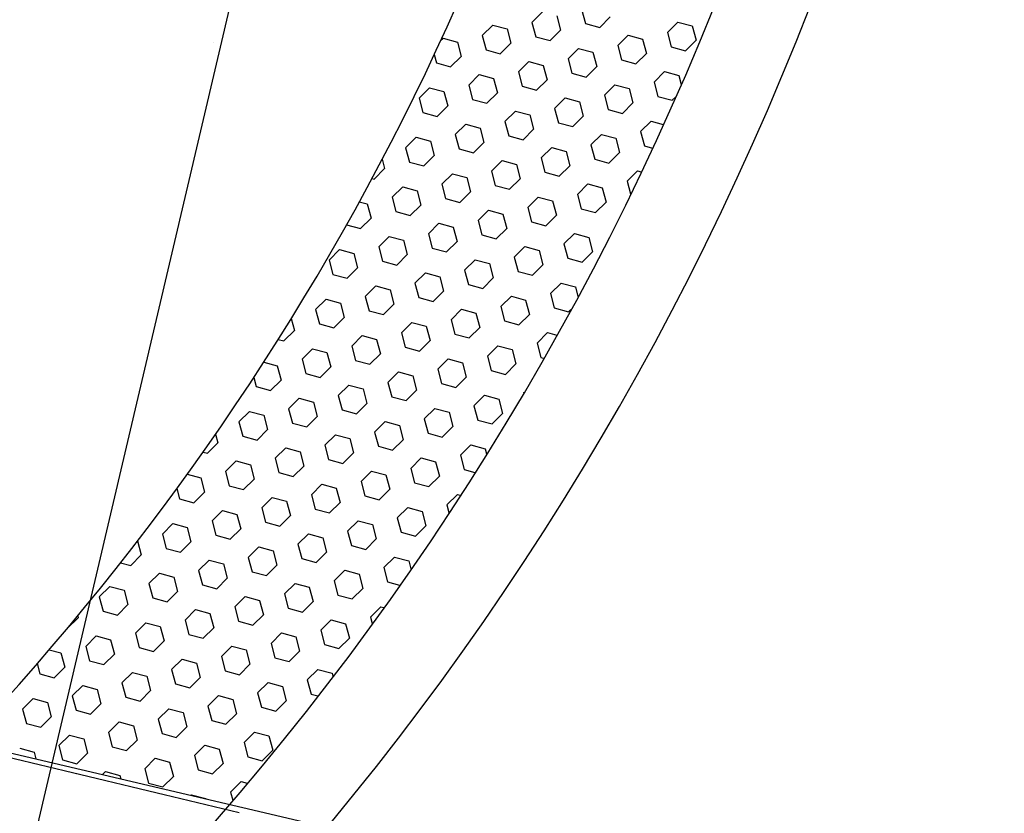
# Model space of a CAD drawing. Units: feet. Extents: x 2173892 to 2179631, y 13651353 to 13655778.
# Drawn here: x 2175057 to 2175065, y 13654314 to 13654320 of the extents above; entities that cross this region are included whole.
import ezdxf

# ---------------------------------------------------------------- set-up
doc = ezdxf.new("R2010")
doc.units = ezdxf.units.FT
doc.header["$MEASUREMENT"] = 0
for name, color, linetype in [('MP1248200$0$CP-ROAD-CURB BACK-U4A', 252, 'Continuous'), ('MP1248200$0$CP-ROAD-CURB FACE-U4A', 252, 'Continuous'), ('MP1248200$0$CP-SWLK-CONC HATCH-U4A', 252, 'Continuous'), ('MP1248200$0$CP-WATR-PIPE-U4A', 5, 'Continuous')]:
    doc.layers.add(name, color=color, linetype=linetype)

msp = doc.modelspace()

# ---------------------------------------------------------------- linework, layer by layer
at = {"layer": 'Defpoints', "color": 12}
msp.add_line((2175058.596, 13654313.686), (2175055.4847, 13654314.4341), dxfattribs=at)
at = {"layer": 'MP1248200$0$CP-ROAD-CURB BACK-U4A'}
msp.add_arc((2175040.1007, 13654329.5392), 24.25, 256.79444, 346.79444, dxfattribs=at)
at = {"layer": 'MP1248200$0$CP-ROAD-CURB FACE-U4A'}
msp.add_arc((2175040.1007, 13654329.5392), 25, 256.79444, 346.79444, dxfattribs=at)
at = {"layer": 'MP1248200$0$CP-SWLK-CONC HATCH-U4A', "linetype": 'Continuous'}
for p, q in [((2175061.0634, 13654320.351), (2175061.1521, 13654320.4391)), ((2175061.482, 13654320.4617), (2175061.514, 13654320.3408)), ((2175061.0634, 13654320.351), (2175061.0954, 13654320.2301)), ((2175061.2727, 13654320.4063), (2175061.3047, 13654320.2855)), ((2175061.6346, 13654320.3081), (2175061.7233, 13654320.3962)), ((2175062.2059, 13654320.2653), (2175062.2945, 13654320.3534)), ((2175062.2945, 13654320.3534), (2175062.4152, 13654320.3206)), ((2175060.6448, 13654320.2402), (2175060.7335, 13654320.3283)), ((2175060.7335, 13654320.3283), (2175060.8541, 13654320.2956)), ((2175060.8541, 13654320.2956), (2175060.8861, 13654320.1747)), ((2175061.216, 13654320.1974), (2175061.3047, 13654320.2855)), ((2175061.514, 13654320.3408), (2175061.6346, 13654320.3081)), ((2175062.2059, 13654320.2653), (2175062.2378, 13654320.1444)), ((2175062.4152, 13654320.3206), (2175062.4471, 13654320.1998)), ((2175058.3798, 13654320.1824), (2175058.3798, 13654320.1824)), ((2175060.2946, 13654320.1975), (2175060.3149, 13654320.2176)), ((2175060.3149, 13654320.2176), (2175060.4355, 13654320.1849)), ((2175060.4355, 13654320.1849), (2175060.4675, 13654320.064)), ((2175060.6448, 13654320.2402), (2175060.6768, 13654320.1194)), ((2175061.0954, 13654320.2301), (2175061.216, 13654320.1974)), ((2175061.7872, 13654320.1545), (2175061.8759, 13654320.2426)), ((2175061.8759, 13654320.2426), (2175061.9965, 13654320.2099)), ((2175061.9965, 13654320.2099), (2175062.0285, 13654320.089)), ((2175062.3585, 13654320.1117), (2175062.4471, 13654320.1998)), ((2175060.6768, 13654320.1194), (2175060.7974, 13654320.0866)), ((2175060.7974, 13654320.0866), (2175060.8861, 13654320.1747)), ((2175061.3686, 13654320.0438), (2175061.4573, 13654320.1319)), ((2175061.4573, 13654320.1319), (2175061.5779, 13654320.0992)), ((2175061.5779, 13654320.0992), (2175061.6099, 13654319.9783)), ((2175061.7872, 13654320.1545), (2175061.8192, 13654320.0337)), ((2175062.2378, 13654320.1444), (2175062.3585, 13654320.1117)), ((2175060.2395, 13654320.0792), (2175060.2582, 13654320.0087)), ((2175060.3788, 13654319.9759), (2175060.4675, 13654320.064)), ((2175060.95, 13654319.9331), (2175061.0387, 13654320.0212)), ((2175061.0387, 13654320.0212), (2175061.1593, 13654319.9884)), ((2175061.3686, 13654320.0438), (2175061.4006, 13654319.923)), ((2175061.8192, 13654320.0337), (2175061.9398, 13654320.0009)), ((2175061.9398, 13654320.0009), (2175062.0285, 13654320.089)), ((2175060.2582, 13654320.0087), (2175060.3788, 13654319.9759)), ((2175061.1593, 13654319.9884), (2175061.1913, 13654319.8676)), ((2175061.5212, 13654319.8902), (2175061.6099, 13654319.9783)), ((2175062.0924, 13654319.8474), (2175062.1811, 13654319.9355)), ((2175062.1811, 13654319.9355), (2175062.3017, 13654319.9027)), ((2175060.5314, 13654319.8223), (2175060.6201, 13654319.9104)), ((2175060.6201, 13654319.9104), (2175060.7407, 13654319.8777)), ((2175060.7407, 13654319.8777), (2175060.7727, 13654319.7569)), ((2175060.95, 13654319.9331), (2175060.982, 13654319.8122)), ((2175061.1026, 13654319.7795), (2175061.1913, 13654319.8676)), ((2175061.4006, 13654319.923), (2175061.5212, 13654319.8902)), ((2175062.3017, 13654319.9027), (2175062.3214, 13654319.8283)), ((2175060.1128, 13654319.7116), (2175060.2014, 13654319.7997)), ((2175060.2014, 13654319.7997), (2175060.3221, 13654319.767)), ((2175060.5314, 13654319.8223), (2175060.5634, 13654319.7015)), ((2175060.982, 13654319.8122), (2175061.1026, 13654319.7795)), ((2175061.6738, 13654319.7366), (2175061.7625, 13654319.8247)), ((2175061.7625, 13654319.8247), (2175061.8831, 13654319.792)), ((2175061.8831, 13654319.792), (2175061.9151, 13654319.6712)), ((2175062.0924, 13654319.8474), (2175062.1244, 13654319.7265)), ((2175060.1128, 13654319.7116), (2175060.1447, 13654319.5908)), ((2175060.3221, 13654319.767), (2175060.3541, 13654319.6461)), ((2175060.5634, 13654319.7015), (2175060.684, 13654319.6687)), ((2175060.684, 13654319.6687), (2175060.7727, 13654319.7569)), ((2175061.2552, 13654319.6259), (2175061.3439, 13654319.714)), ((2175061.3439, 13654319.714), (2175061.4645, 13654319.6813)), ((2175061.6738, 13654319.7366), (2175061.7058, 13654319.6158)), ((2175062.1244, 13654319.7265), (2175062.245, 13654319.6938)), ((2175062.245, 13654319.6938), (2175062.2756, 13654319.7242)), ((2175060.2654, 13654319.558), (2175060.3541, 13654319.6461)), ((2175060.8366, 13654319.5152), (2175060.9253, 13654319.6033)), ((2175060.9253, 13654319.6033), (2175061.0459, 13654319.5705)), ((2175061.2552, 13654319.6259), (2175061.2872, 13654319.5051)), ((2175061.4645, 13654319.6813), (2175061.4965, 13654319.5604)), ((2175061.7058, 13654319.6158), (2175061.8264, 13654319.583)), ((2175061.8264, 13654319.583), (2175061.9151, 13654319.6712)), ((2175060.1447, 13654319.5908), (2175060.2654, 13654319.558)), ((2175061.0459, 13654319.5705), (2175061.0779, 13654319.4497)), ((2175061.4078, 13654319.4723), (2175061.4965, 13654319.5604)), ((2175060.418, 13654319.4044), (2175060.5067, 13654319.4925)), ((2175060.5067, 13654319.4925), (2175060.6273, 13654319.4598)), ((2175060.6273, 13654319.4598), (2175060.6593, 13654319.339)), ((2175060.8366, 13654319.5152), (2175060.8686, 13654319.3943)), ((2175060.9892, 13654319.3616), (2175061.0779, 13654319.4497)), ((2175061.2872, 13654319.5051), (2175061.4078, 13654319.4723)), ((2175061.979, 13654319.4295), (2175062.0677, 13654319.5176)), ((2175062.0677, 13654319.5176), (2175062.1704, 13654319.4897)), ((2175059.9994, 13654319.2937), (2175060.088, 13654319.3818)), ((2175060.088, 13654319.3818), (2175060.2087, 13654319.3491)), ((2175060.418, 13654319.4044), (2175060.4499, 13654319.2836)), ((2175060.8686, 13654319.3943), (2175060.9892, 13654319.3616)), ((2175061.5604, 13654319.3187), (2175061.6491, 13654319.4068)), ((2175061.6491, 13654319.4068), (2175061.7697, 13654319.3741)), ((2175061.7697, 13654319.3741), (2175061.8017, 13654319.2533)), ((2175061.979, 13654319.4295), (2175062.011, 13654319.3086)), ((2175059.9994, 13654319.2937), (2175060.0313, 13654319.1729)), ((2175060.2087, 13654319.3491), (2175060.2406, 13654319.2282)), ((2175060.4499, 13654319.2836), (2175060.5706, 13654319.2508)), ((2175060.5706, 13654319.2508), (2175060.6593, 13654319.339)), ((2175061.1418, 13654319.208), (2175061.2305, 13654319.2961)), ((2175061.2305, 13654319.2961), (2175061.3511, 13654319.2634)), ((2175061.5604, 13654319.3187), (2175061.5924, 13654319.1979)), ((2175062.011, 13654319.3086), (2175062.0785, 13654319.2903)), ((2175059.801, 13654319.197), (2175059.822, 13654319.1175)), ((2175060.152, 13654319.1401), (2175060.2406, 13654319.2282)), ((2175061.1418, 13654319.208), (2175061.1738, 13654319.0872)), ((2175061.3511, 13654319.2634), (2175061.3831, 13654319.1425)), ((2175061.5924, 13654319.1979), (2175061.713, 13654319.1651)), ((2175061.713, 13654319.1651), (2175061.8017, 13654319.2533)), ((2175059.7334, 13654319.0294), (2175059.822, 13654319.1175)), ((2175060.0313, 13654319.1729), (2175060.152, 13654319.1401)), ((2175060.7232, 13654319.0973), (2175060.8119, 13654319.1854)), ((2175060.8119, 13654319.1854), (2175060.9325, 13654319.1526)), ((2175060.9325, 13654319.1526), (2175060.9645, 13654319.0318)), ((2175061.2944, 13654319.0544), (2175061.3831, 13654319.1425)), ((2175059.7148, 13654319.0344), (2175059.7334, 13654319.0294)), ((2175060.3046, 13654318.9865), (2175060.3932, 13654319.0746)), ((2175060.3932, 13654319.0746), (2175060.5139, 13654319.0419)), ((2175060.5139, 13654319.0419), (2175060.5458, 13654318.9211)), ((2175060.7232, 13654319.0973), (2175060.7552, 13654318.9764)), ((2175060.8758, 13654318.9437), (2175060.9645, 13654319.0318)), ((2175061.1738, 13654319.0872), (2175061.2944, 13654319.0544)), ((2175061.8656, 13654319.0116), (2175061.9543, 13654319.0997)), ((2175061.9543, 13654319.0997), (2175061.9846, 13654319.0914)), ((2175059.886, 13654318.8758), (2175059.9746, 13654318.9639)), ((2175059.9746, 13654318.9639), (2175060.0953, 13654318.9312)), ((2175060.3046, 13654318.9865), (2175060.3365, 13654318.8657)), ((2175060.7552, 13654318.9764), (2175060.8758, 13654318.9437)), ((2175061.447, 13654318.9008), (2175061.5357, 13654318.9889)), ((2175061.5357, 13654318.9889), (2175061.6563, 13654318.9562)), ((2175061.6563, 13654318.9562), (2175061.6883, 13654318.8354)), ((2175061.8656, 13654319.0116), (2175061.8941, 13654318.9039)), ((2175059.886, 13654318.8758), (2175059.9179, 13654318.755)), ((2175060.0953, 13654318.9312), (2175060.1272, 13654318.8103)), ((2175060.3365, 13654318.8657), (2175060.4572, 13654318.833)), ((2175060.4572, 13654318.833), (2175060.5458, 13654318.9211)), ((2175061.0284, 13654318.7901), (2175061.1171, 13654318.8782)), ((2175061.1171, 13654318.8782), (2175061.2377, 13654318.8455)), ((2175061.447, 13654318.9008), (2175061.479, 13654318.78)), ((2175059.6088, 13654318.8389), (2175059.6766, 13654318.8204)), ((2175059.6766, 13654318.8204), (2175059.7086, 13654318.6996)), ((2175060.0386, 13654318.7222), (2175060.1272, 13654318.8103)), ((2175061.0284, 13654318.7901), (2175061.0604, 13654318.6693)), ((2175061.2377, 13654318.8455), (2175061.2697, 13654318.7246)), ((2175061.479, 13654318.78), (2175061.5996, 13654318.7473)), ((2175061.5996, 13654318.7473), (2175061.6883, 13654318.8354)), ((2175059.6199, 13654318.6115), (2175059.7086, 13654318.6996)), ((2175059.9179, 13654318.755), (2175060.0386, 13654318.7222)), ((2175060.6098, 13654318.6794), (2175060.6984, 13654318.7675)), ((2175060.6984, 13654318.7675), (2175060.8191, 13654318.7347)), ((2175060.8191, 13654318.7347), (2175060.851, 13654318.6139)), ((2175061.181, 13654318.6365), (2175061.2697, 13654318.7246)), ((2175059.5005, 13654318.6439), (2175059.6199, 13654318.6115)), ((2175060.1912, 13654318.5686), (2175060.2798, 13654318.6567)), ((2175060.2798, 13654318.6567), (2175060.4005, 13654318.624)), ((2175060.4005, 13654318.624), (2175060.4324, 13654318.5032)), ((2175060.6098, 13654318.6794), (2175060.6417, 13654318.5585)), ((2175060.7624, 13654318.5258), (2175060.851, 13654318.6139)), ((2175061.0604, 13654318.6693), (2175061.181, 13654318.6365)), ((2175059.7725, 13654318.4579), (2175059.8612, 13654318.546)), ((2175059.8612, 13654318.546), (2175059.9819, 13654318.5133)), ((2175060.1912, 13654318.5686), (2175060.2231, 13654318.4478)), ((2175060.6417, 13654318.5585), (2175060.7624, 13654318.5258)), ((2175061.3336, 13654318.4829), (2175061.4223, 13654318.571)), ((2175061.4223, 13654318.571), (2175061.5429, 13654318.5383)), ((2175061.5429, 13654318.5383), (2175061.5749, 13654318.4175)), ((2175059.7725, 13654318.4579), (2175059.8045, 13654318.3371)), ((2175059.9819, 13654318.5133), (2175060.0138, 13654318.3924)), ((2175060.2231, 13654318.4478), (2175060.3438, 13654318.4151)), ((2175060.3438, 13654318.4151), (2175060.4324, 13654318.5032)), ((2175060.915, 13654318.3722), (2175061.0037, 13654318.4603)), ((2175061.0037, 13654318.4603), (2175061.1243, 13654318.4276)), ((2175061.3336, 13654318.4829), (2175061.3656, 13654318.3621)), ((2175059.3539, 13654318.3472), (2175059.4426, 13654318.4353)), ((2175059.4426, 13654318.4353), (2175059.5632, 13654318.4025)), ((2175059.5632, 13654318.4025), (2175059.5952, 13654318.2817)), ((2175059.9251, 13654318.3043), (2175060.0138, 13654318.3924)), ((2175060.915, 13654318.3722), (2175060.9469, 13654318.2514)), ((2175061.1243, 13654318.4276), (2175061.1563, 13654318.3067)), ((2175061.3656, 13654318.3621), (2175061.4862, 13654318.3294)), ((2175061.4862, 13654318.3294), (2175061.5749, 13654318.4175)), ((2175059.3539, 13654318.3472), (2175059.3859, 13654318.2263)), ((2175059.5065, 13654318.1936), (2175059.5952, 13654318.2817)), ((2175059.8045, 13654318.3371), (2175059.9251, 13654318.3043)), ((2175060.4964, 13654318.2615), (2175060.585, 13654318.3496)), ((2175060.585, 13654318.3496), (2175060.7057, 13654318.3168)), ((2175060.7057, 13654318.3168), (2175060.7376, 13654318.196)), ((2175061.0676, 13654318.2186), (2175061.1563, 13654318.3067)), ((2175059.3859, 13654318.2263), (2175059.5065, 13654318.1936)), ((2175060.0777, 13654318.1507), (2175060.1664, 13654318.2388)), ((2175060.1664, 13654318.2388), (2175060.2871, 13654318.2061)), ((2175060.2871, 13654318.2061), (2175060.319, 13654318.0853)), ((2175060.4964, 13654318.2615), (2175060.5283, 13654318.1406)), ((2175060.649, 13654318.1079), (2175060.7376, 13654318.196)), ((2175060.9469, 13654318.2514), (2175061.0676, 13654318.2186)), ((2175059.6591, 13654318.04), (2175059.7478, 13654318.1281)), ((2175059.7478, 13654318.1281), (2175059.8684, 13654318.0954)), ((2175060.0777, 13654318.1507), (2175060.1097, 13654318.0299)), ((2175060.5283, 13654318.1406), (2175060.649, 13654318.1079)), ((2175061.2202, 13654318.065), (2175061.3089, 13654318.1531)), ((2175061.3089, 13654318.1531), (2175061.4295, 13654318.1204)), ((2175061.4295, 13654318.1204), (2175061.4508, 13654318.0399)), ((2175059.6591, 13654318.04), (2175059.6911, 13654317.9192)), ((2175059.8684, 13654318.0954), (2175059.9004, 13654317.9745)), ((2175060.1097, 13654318.0299), (2175060.2304, 13654317.9972)), ((2175060.2304, 13654317.9972), (2175060.319, 13654318.0853)), ((2175060.8016, 13654317.9543), (2175060.8902, 13654318.0424)), ((2175060.8902, 13654318.0424), (2175061.0109, 13654318.0097)), ((2175061.2202, 13654318.065), (2175061.2521, 13654317.9442)), ((2175059.2405, 13654317.9293), (2175059.3292, 13654318.0174)), ((2175059.3292, 13654318.0174), (2175059.4498, 13654317.9846)), ((2175059.4498, 13654317.9846), (2175059.4818, 13654317.8638)), ((2175059.8117, 13654317.8864), (2175059.9004, 13654317.9745)), ((2175060.8016, 13654317.9543), (2175060.8335, 13654317.8335)), ((2175061.0109, 13654318.0097), (2175061.0428, 13654317.8888)), ((2175061.2521, 13654317.9442), (2175061.3728, 13654317.9115)), ((2175059.2405, 13654317.9293), (2175059.2725, 13654317.8084)), ((2175059.3931, 13654317.7757), (2175059.4818, 13654317.8638)), ((2175059.6911, 13654317.9192), (2175059.8117, 13654317.8864)), ((2175060.383, 13654317.8436), (2175060.4716, 13654317.9317)), ((2175060.4716, 13654317.9317), (2175060.5923, 13654317.8989)), ((2175060.5923, 13654317.8989), (2175060.6242, 13654317.7781)), ((2175060.9542, 13654317.8007), (2175061.0428, 13654317.8888)), ((2175061.3728, 13654317.9115), (2175061.3911, 13654317.9296)), ((2175059.0361, 13654317.8554), (2175059.0632, 13654317.7531)), ((2175059.2725, 13654317.8084), (2175059.3931, 13654317.7757)), ((2175059.9643, 13654317.7328), (2175060.053, 13654317.8209)), ((2175060.053, 13654317.8209), (2175060.1736, 13654317.7882)), ((2175060.1736, 13654317.7882), (2175060.2056, 13654317.6674)), ((2175060.383, 13654317.8436), (2175060.4149, 13654317.7227)), ((2175060.5356, 13654317.69), (2175060.6242, 13654317.7781)), ((2175060.8335, 13654317.8335), (2175060.9542, 13654317.8007)), ((2175058.9745, 13654317.665), (2175059.0632, 13654317.7531)), ((2175059.5457, 13654317.6221), (2175059.6344, 13654317.7102)), ((2175059.6344, 13654317.7102), (2175059.755, 13654317.6775)), ((2175059.9643, 13654317.7328), (2175059.9963, 13654317.612)), ((2175060.4149, 13654317.7227), (2175060.5356, 13654317.69)), ((2175061.1068, 13654317.6471), (2175061.1954, 13654317.7352)), ((2175061.1954, 13654317.7352), (2175061.2723, 13654317.7144)), ((2175058.9257, 13654317.6782), (2175058.9745, 13654317.665)), ((2175059.5457, 13654317.6221), (2175059.5777, 13654317.5013)), ((2175059.755, 13654317.6775), (2175059.787, 13654317.5566)), ((2175059.9963, 13654317.612), (2175060.1169, 13654317.5793)), ((2175060.1169, 13654317.5793), (2175060.2056, 13654317.6674)), ((2175060.6882, 13654317.5364), (2175060.7768, 13654317.6245)), ((2175060.7768, 13654317.6245), (2175060.8975, 13654317.5918)), ((2175061.1068, 13654317.6471), (2175061.1387, 13654317.5263)), ((2175059.1271, 13654317.5114), (2175059.2158, 13654317.5995)), ((2175059.2158, 13654317.5995), (2175059.3364, 13654317.5667)), ((2175059.3364, 13654317.5667), (2175059.3684, 13654317.4459)), ((2175059.6983, 13654317.4685), (2175059.787, 13654317.5566)), ((2175060.6882, 13654317.5364), (2175060.7201, 13654317.4156)), ((2175060.8975, 13654317.5918), (2175060.9294, 13654317.4709)), ((2175058.8038, 13654317.487), (2175058.9178, 13654317.456)), ((2175058.9178, 13654317.456), (2175058.9498, 13654317.3352)), ((2175059.1271, 13654317.5114), (2175059.1591, 13654317.3905)), ((2175059.2797, 13654317.3578), (2175059.3684, 13654317.4459)), ((2175059.5777, 13654317.5013), (2175059.6983, 13654317.4685)), ((2175060.2695, 13654317.4257), (2175060.3582, 13654317.5138)), ((2175060.3582, 13654317.5138), (2175060.4789, 13654317.481)), ((2175060.4789, 13654317.481), (2175060.5108, 13654317.3602)), ((2175060.8408, 13654317.3828), (2175060.9294, 13654317.4709)), ((2175061.1387, 13654317.5263), (2175061.1625, 13654317.5199)), ((2175059.1591, 13654317.3905), (2175059.2797, 13654317.3578)), ((2175059.8509, 13654317.3149), (2175059.9396, 13654317.4031)), ((2175059.9396, 13654317.4031), (2175060.0602, 13654317.3703)), ((2175060.0602, 13654317.3703), (2175060.0922, 13654317.2495)), ((2175060.2695, 13654317.4257), (2175060.3015, 13654317.3048)), ((2175060.7201, 13654317.4156), (2175060.8408, 13654317.3828)), ((2175058.7199, 13654317.3577), (2175058.7405, 13654317.2798)), ((2175058.7405, 13654317.2798), (2175058.8611, 13654317.2471)), ((2175058.8611, 13654317.2471), (2175058.9498, 13654317.3352)), ((2175059.4323, 13654317.2042), (2175059.521, 13654317.2923)), ((2175059.521, 13654317.2923), (2175059.6416, 13654317.2596)), ((2175059.8509, 13654317.3149), (2175059.8829, 13654317.1941)), ((2175060.3015, 13654317.3048), (2175060.4221, 13654317.2721)), ((2175060.4221, 13654317.2721), (2175060.5108, 13654317.3602)), ((2175059.4323, 13654317.2042), (2175059.4643, 13654317.0834)), ((2175059.6416, 13654317.2596), (2175059.6736, 13654317.1387)), ((2175060.0035, 13654317.1614), (2175060.0922, 13654317.2495)), ((2175060.5747, 13654317.1185), (2175060.6634, 13654317.2066)), ((2175060.6634, 13654317.2066), (2175060.7841, 13654317.1739)), ((2175060.9934, 13654317.2292), (2175060.9947, 13654317.2306)), ((2175060.9934, 13654317.2292), (2175060.9935, 13654317.2286)), ((2175059.0137, 13654317.0935), (2175059.1024, 13654317.1816)), ((2175059.1024, 13654317.1816), (2175059.223, 13654317.1488)), ((2175059.223, 13654317.1488), (2175059.255, 13654317.028)), ((2175059.5849, 13654317.0506), (2175059.6736, 13654317.1387)), ((2175059.8829, 13654317.1941), (2175060.0035, 13654317.1614)), ((2175060.5747, 13654317.1185), (2175060.6067, 13654316.9977)), ((2175060.7841, 13654317.1739), (2175060.816, 13654317.053)), ((2175058.5951, 13654316.9827), (2175058.6838, 13654317.0709)), ((2175058.6838, 13654317.0709), (2175058.8044, 13654317.0381)), ((2175058.8044, 13654317.0381), (2175058.8364, 13654316.9173)), ((2175059.0137, 13654317.0935), (2175059.0457, 13654316.9726)), ((2175059.4643, 13654317.0834), (2175059.5849, 13654317.0506)), ((2175060.1561, 13654317.0078), (2175060.2448, 13654317.0959)), ((2175060.2448, 13654317.0959), (2175060.3654, 13654317.0631)), ((2175060.3654, 13654317.0631), (2175060.3974, 13654316.9423)), ((2175060.7274, 13654316.9649), (2175060.816, 13654317.053)), ((2175058.5951, 13654316.9827), (2175058.627, 13654316.8619)), ((2175059.0457, 13654316.9726), (2175059.1663, 13654316.9399)), ((2175059.1663, 13654316.9399), (2175059.255, 13654317.028)), ((2175059.7375, 13654316.897), (2175059.8262, 13654316.9852)), ((2175059.8262, 13654316.9852), (2175059.9468, 13654316.9524)), ((2175059.9468, 13654316.9524), (2175059.9788, 13654316.8316)), ((2175060.1561, 13654317.0078), (2175060.1881, 13654316.8869)), ((2175060.6067, 13654316.9977), (2175060.7274, 13654316.9649)), ((2175058.3983, 13654316.8799), (2175058.4177, 13654316.8065)), ((2175058.7477, 13654316.8292), (2175058.8364, 13654316.9173)), ((2175059.3189, 13654316.7863), (2175059.4076, 13654316.8744)), ((2175059.4076, 13654316.8744), (2175059.5282, 13654316.8417)), ((2175059.7375, 13654316.897), (2175059.7695, 13654316.7762)), ((2175060.1881, 13654316.8869), (2175060.3087, 13654316.8542)), ((2175060.3087, 13654316.8542), (2175060.3974, 13654316.9423)), ((2175058.3291, 13654316.7184), (2175058.4177, 13654316.8065)), ((2175058.627, 13654316.8619), (2175058.7477, 13654316.8292)), ((2175059.3189, 13654316.7863), (2175059.3509, 13654316.6655)), ((2175059.5282, 13654316.8417), (2175059.5602, 13654316.7208)), ((2175059.8901, 13654316.7435), (2175059.9788, 13654316.8316)), ((2175060.4613, 13654316.7006), (2175060.55, 13654316.7887)), ((2175060.55, 13654316.7887), (2175060.6706, 13654316.756)), ((2175058.2926, 13654316.7283), (2175058.3291, 13654316.7184)), ((2175058.9003, 13654316.6756), (2175058.989, 13654316.7637)), ((2175058.989, 13654316.7637), (2175059.1096, 13654316.731)), ((2175059.1096, 13654316.731), (2175059.1416, 13654316.6101)), ((2175059.4715, 13654316.6327), (2175059.5602, 13654316.7208)), ((2175059.7695, 13654316.7762), (2175059.8901, 13654316.7435)), ((2175060.4613, 13654316.7006), (2175060.4933, 13654316.5798)), ((2175060.6706, 13654316.756), (2175060.6817, 13654316.7141)), ((2175058.4817, 13654316.5649), (2175058.5703, 13654316.653)), ((2175058.5703, 13654316.653), (2175058.691, 13654316.6202)), ((2175058.691, 13654316.6202), (2175058.7229, 13654316.4994)), ((2175058.9003, 13654316.6756), (2175058.9323, 13654316.5547)), ((2175059.3509, 13654316.6655), (2175059.4715, 13654316.6327)), ((2175060.0427, 13654316.5899), (2175060.1314, 13654316.678)), ((2175060.1314, 13654316.678), (2175060.252, 13654316.6453)), ((2175060.252, 13654316.6453), (2175060.284, 13654316.5244)), ((2175058.1587, 13654316.5403), (2175058.2724, 13654316.5095)), ((2175058.4817, 13654316.5649), (2175058.5136, 13654316.444)), ((2175058.9323, 13654316.5547), (2175059.0529, 13654316.522)), ((2175059.0529, 13654316.522), (2175059.1416, 13654316.6101)), ((2175059.6241, 13654316.4792), (2175059.7128, 13654316.5673)), ((2175059.7128, 13654316.5673), (2175059.8334, 13654316.5345)), ((2175059.8334, 13654316.5345), (2175059.8654, 13654316.4137)), ((2175060.0427, 13654316.5899), (2175060.0747, 13654316.469)), ((2175060.4933, 13654316.5798), (2175060.5821, 13654316.5557)), ((2175058.2724, 13654316.5095), (2175058.3043, 13654316.3886)), ((2175058.6343, 13654316.4113), (2175058.7229, 13654316.4994)), ((2175059.2055, 13654316.3684), (2175059.2942, 13654316.4565)), ((2175059.2942, 13654316.4565), (2175059.4148, 13654316.4238)), ((2175059.6241, 13654316.4792), (2175059.6561, 13654316.3583)), ((2175060.0747, 13654316.469), (2175060.1953, 13654316.4363)), ((2175060.1953, 13654316.4363), (2175060.284, 13654316.5244)), ((2175058.0719, 13654316.4206), (2175058.095, 13654316.3333)), ((2175058.2157, 13654316.3005), (2175058.3043, 13654316.3886)), ((2175058.5136, 13654316.444), (2175058.6343, 13654316.4113)), ((2175059.2055, 13654316.3684), (2175059.2375, 13654316.2476)), ((2175059.4148, 13654316.4238), (2175059.4468, 13654316.3029)), ((2175059.7767, 13654316.3256), (2175059.8654, 13654316.4137)), ((2175060.3479, 13654316.2827), (2175060.4366, 13654316.3708)), ((2175060.4366, 13654316.3708), (2175060.4597, 13654316.3645)), ((2175058.095, 13654316.3333), (2175058.2157, 13654316.3005)), ((2175058.7869, 13654316.2577), (2175058.8755, 13654316.3458)), ((2175058.8755, 13654316.3458), (2175058.9962, 13654316.3131)), ((2175058.9962, 13654316.3131), (2175059.0282, 13654316.1922)), ((2175059.3581, 13654316.2148), (2175059.4468, 13654316.3029)), ((2175059.6561, 13654316.3583), (2175059.7767, 13654316.3256)), ((2175060.3479, 13654316.2827), (2175060.3648, 13654316.219)), ((2175058.3683, 13654316.147), (2175058.4569, 13654316.2351)), ((2175058.4569, 13654316.2351), (2175058.5776, 13654316.2023)), ((2175058.5776, 13654316.2023), (2175058.6095, 13654316.0815)), ((2175058.7869, 13654316.2577), (2175058.8188, 13654316.1368)), ((2175059.2375, 13654316.2476), (2175059.3581, 13654316.2148)), ((2175059.9293, 13654316.172), (2175060.018, 13654316.2601)), ((2175060.018, 13654316.2601), (2175060.1386, 13654316.2274)), ((2175060.1386, 13654316.2274), (2175060.1706, 13654316.1065)), ((2175057.9496, 13654316.0362), (2175058.0383, 13654316.1243)), ((2175058.0383, 13654316.1243), (2175058.159, 13654316.0916)), ((2175058.3683, 13654316.147), (2175058.4002, 13654316.0261)), ((2175058.8188, 13654316.1368), (2175058.9395, 13654316.1041)), ((2175058.9395, 13654316.1041), (2175059.0282, 13654316.1922)), ((2175059.5107, 13654316.0613), (2175059.5994, 13654316.1494)), ((2175059.5994, 13654316.1494), (2175059.72, 13654316.1166)), ((2175059.9293, 13654316.172), (2175059.9613, 13654316.0511)), ((2175057.9496, 13654316.0362), (2175057.9816, 13654315.9154)), ((2175058.159, 13654316.0916), (2175058.1909, 13654315.9707)), ((2175058.5209, 13654315.9934), (2175058.6095, 13654316.0815)), ((2175059.0921, 13654315.9505), (2175059.1808, 13654316.0386)), ((2175059.1808, 13654316.0386), (2175059.3014, 13654316.0059)), ((2175059.5107, 13654316.0613), (2175059.5427, 13654315.9404)), ((2175059.72, 13654316.1166), (2175059.752, 13654315.9958)), ((2175059.9613, 13654316.0511), (2175060.0819, 13654316.0184)), ((2175060.0819, 13654316.0184), (2175060.1706, 13654316.1065)), ((2175057.7409, 13654315.9788), (2175057.7723, 13654315.86)), ((2175058.1023, 13654315.8826), (2175058.1909, 13654315.9707)), ((2175058.4002, 13654316.0261), (2175058.5209, 13654315.9934)), ((2175059.3014, 13654316.0059), (2175059.3334, 13654315.885)), ((2175059.6633, 13654315.9077), (2175059.752, 13654315.9958)), ((2175057.9816, 13654315.9154), (2175058.1023, 13654315.8826)), ((2175058.6735, 13654315.8398), (2175058.7621, 13654315.9279)), ((2175058.7621, 13654315.9279), (2175058.8828, 13654315.8952)), ((2175058.8828, 13654315.8952), (2175058.9147, 13654315.7743)), ((2175059.0921, 13654315.9505), (2175059.124, 13654315.8297)), ((2175059.2447, 13654315.7969), (2175059.3334, 13654315.885)), ((2175059.5427, 13654315.9404), (2175059.6633, 13654315.9077)), ((2175057.5982, 13654315.7951), (2175057.6836, 13654315.7719)), ((2175057.6836, 13654315.7719), (2175057.7723, 13654315.86)), ((2175058.2549, 13654315.7291), (2175058.3435, 13654315.8172)), ((2175058.3435, 13654315.8172), (2175058.4642, 13654315.7844)), ((2175058.6735, 13654315.8398), (2175058.7054, 13654315.7189)), ((2175059.124, 13654315.8297), (2175059.2447, 13654315.7969)), ((2175059.8159, 13654315.7541), (2175059.9046, 13654315.8422)), ((2175059.9046, 13654315.8422), (2175060.0252, 13654315.8095)), ((2175060.0252, 13654315.8095), (2175060.0431, 13654315.742)), ((2175057.8362, 13654315.6183), (2175057.9249, 13654315.7064)), ((2175057.9249, 13654315.7064), (2175058.0455, 13654315.6737)), ((2175058.2549, 13654315.7291), (2175058.2868, 13654315.6082)), ((2175058.4642, 13654315.7844), (2175058.4961, 13654315.6636)), ((2175058.7054, 13654315.7189), (2175058.8261, 13654315.6862)), ((2175058.8261, 13654315.6862), (2175058.9147, 13654315.7743)), ((2175059.3973, 13654315.6434), (2175059.486, 13654315.7315)), ((2175059.486, 13654315.7315), (2175059.6066, 13654315.6987)), ((2175059.8159, 13654315.7541), (2175059.8479, 13654315.6332)), ((2175058.0455, 13654315.6737), (2175058.0775, 13654315.5528)), ((2175058.4075, 13654315.5755), (2175058.4961, 13654315.6636)), ((2175058.9787, 13654315.5326), (2175059.0673, 13654315.6207)), ((2175059.0673, 13654315.6207), (2175059.188, 13654315.588)), ((2175059.3973, 13654315.6434), (2175059.4293, 13654315.5225)), ((2175059.6066, 13654315.6987), (2175059.6386, 13654315.5779)), ((2175059.8479, 13654315.6332), (2175059.9483, 13654315.606)), ((2175057.4176, 13654315.5076), (2175057.5063, 13654315.5957)), ((2175057.5063, 13654315.5957), (2175057.6269, 13654315.563)), ((2175057.6269, 13654315.563), (2175057.6589, 13654315.4421)), ((2175057.8362, 13654315.6183), (2175057.8682, 13654315.4975)), ((2175057.9888, 13654315.4647), (2175058.0775, 13654315.5528)), ((2175058.2868, 13654315.6082), (2175058.4075, 13654315.5755)), ((2175059.188, 13654315.588), (2175059.2199, 13654315.4671)), ((2175059.5499, 13654315.4898), (2175059.6386, 13654315.5779)), ((2175057.4176, 13654315.5076), (2175057.4496, 13654315.3867)), ((2175057.8682, 13654315.4975), (2175057.9888, 13654315.4647)), ((2175058.5601, 13654315.4219), (2175058.6487, 13654315.51)), ((2175058.6487, 13654315.51), (2175058.7694, 13654315.4773)), ((2175058.7694, 13654315.4773), (2175058.8013, 13654315.3564)), ((2175058.9787, 13654315.5326), (2175059.0106, 13654315.4118)), ((2175059.1313, 13654315.379), (2175059.2199, 13654315.4671)), ((2175059.4293, 13654315.5225), (2175059.5499, 13654315.4898)), ((2175057.4496, 13654315.3867), (2175057.5702, 13654315.354)), ((2175057.5702, 13654315.354), (2175057.6589, 13654315.4421)), ((2175058.1414, 13654315.3112), (2175058.2301, 13654315.3993)), ((2175058.2301, 13654315.3993), (2175058.3507, 13654315.3665)), ((2175058.5601, 13654315.4219), (2175058.592, 13654315.301)), ((2175059.0106, 13654315.4118), (2175059.1313, 13654315.379)), ((2175059.7025, 13654315.3362), (2175059.7912, 13654315.4243)), ((2175059.7912, 13654315.4243), (2175059.8149, 13654315.4179)), ((2175057.1516, 13654315.2433), (2175057.2403, 13654315.3314)), ((2175057.2363, 13654315.3465), (2175057.2403, 13654315.3314)), ((2175057.7228, 13654315.2004), (2175057.8115, 13654315.2885)), ((2175057.8115, 13654315.2885), (2175057.9321, 13654315.2558)), ((2175058.1414, 13654315.3112), (2175058.1734, 13654315.1903)), ((2175058.3507, 13654315.3665), (2175058.3827, 13654315.2457)), ((2175058.592, 13654315.301), (2175058.7127, 13654315.2683)), ((2175058.7127, 13654315.2683), (2175058.8013, 13654315.3564)), ((2175059.2839, 13654315.2255), (2175059.3725, 13654315.3136)), ((2175059.3725, 13654315.3136), (2175059.4932, 13654315.2808)), ((2175059.7025, 13654315.3362), (2175059.7168, 13654315.282)), ((2175057.1505, 13654315.2436), (2175057.1516, 13654315.2433)), ((2175057.9321, 13654315.2558), (2175057.9641, 13654315.135)), ((2175058.294, 13654315.1576), (2175058.3827, 13654315.2457)), ((2175059.2839, 13654315.2255), (2175059.3158, 13654315.1046)), ((2175059.4932, 13654315.2808), (2175059.5251, 13654315.16)), ((2175057.3042, 13654315.0897), (2175057.3929, 13654315.1778)), ((2175057.3929, 13654315.1778), (2175057.5135, 13654315.1451)), ((2175057.5135, 13654315.1451), (2175057.5455, 13654315.0242)), ((2175057.7228, 13654315.2004), (2175057.7548, 13654315.0796)), ((2175057.8754, 13654315.0468), (2175057.9641, 13654315.135)), ((2175058.1734, 13654315.1903), (2175058.294, 13654315.1576)), ((2175058.8653, 13654315.1147), (2175058.9539, 13654315.2028)), ((2175058.9539, 13654315.2028), (2175059.0746, 13654315.1701)), ((2175059.0746, 13654315.1701), (2175059.1065, 13654315.0493)), ((2175059.4365, 13654315.0719), (2175059.5251, 13654315.16)), ((2175056.9959, 13654315.0612), (2175057.0949, 13654315.0343)), ((2175057.3042, 13654315.0897), (2175057.3362, 13654314.9689)), ((2175057.7548, 13654315.0796), (2175057.8754, 13654315.0468)), ((2175058.4466, 13654315.004), (2175058.5353, 13654315.0921)), ((2175058.5353, 13654315.0921), (2175058.656, 13654315.0594)), ((2175058.656, 13654315.0594), (2175058.6879, 13654314.9385)), ((2175058.8653, 13654315.1147), (2175058.8972, 13654314.9939)), ((2175059.0179, 13654314.9611), (2175059.1065, 13654315.0493)), ((2175059.3158, 13654315.1046), (2175059.4365, 13654315.0719)), ((2175057.0949, 13654315.0343), (2175057.1269, 13654314.9135)), ((2175057.3362, 13654314.9689), (2175057.4568, 13654314.9361)), ((2175057.4568, 13654314.9361), (2175057.5455, 13654315.0242)), ((2175058.028, 13654314.8933), (2175058.1167, 13654314.9814)), ((2175058.1167, 13654314.9814), (2175058.2373, 13654314.9486)), ((2175058.4466, 13654315.004), (2175058.4786, 13654314.8832)), ((2175058.8972, 13654314.9939), (2175059.0179, 13654314.9611)), ((2175056.8948, 13654314.944), (2175056.9176, 13654314.8581)), ((2175057.0382, 13654314.8254), (2175057.1269, 13654314.9135)), ((2175058.028, 13654314.8933), (2175058.06, 13654314.7724)), ((2175058.2373, 13654314.9486), (2175058.2693, 13654314.8278)), ((2175058.4786, 13654314.8832), (2175058.5992, 13654314.8504)), ((2175058.5992, 13654314.8504), (2175058.6879, 13654314.9385)), ((2175059.1705, 13654314.8076), (2175059.2591, 13654314.8957)), ((2175059.2591, 13654314.8957), (2175059.3798, 13654314.8629)), ((2175056.9176, 13654314.8581), (2175057.0382, 13654314.8254)), ((2175057.6094, 13654314.7825), (2175057.6981, 13654314.8706)), ((2175057.6981, 13654314.8706), (2175057.8187, 13654314.8379)), ((2175057.8187, 13654314.8379), (2175057.8507, 13654314.7171)), ((2175058.1806, 13654314.7397), (2175058.2693, 13654314.8278)), ((2175059.1705, 13654314.8076), (2175059.2024, 13654314.6867)), ((2175059.3798, 13654314.8629), (2175059.3864, 13654314.838)), ((2175057.1908, 13654314.6718), (2175057.2795, 13654314.7599)), ((2175057.2795, 13654314.7599), (2175057.4001, 13654314.7272)), ((2175057.4001, 13654314.7272), (2175057.4321, 13654314.6063)), ((2175057.6094, 13654314.7825), (2175057.6414, 13654314.6617)), ((2175057.762, 13654314.6289), (2175057.8507, 13654314.7171)), ((2175058.06, 13654314.7724), (2175058.1806, 13654314.7397)), ((2175058.7519, 13654314.6968), (2175058.8405, 13654314.7849)), ((2175058.8405, 13654314.7849), (2175058.9612, 13654314.7522)), ((2175058.9612, 13654314.7522), (2175058.9931, 13654314.6314)), ((2175056.7722, 13654314.5611), (2175056.8609, 13654314.6492)), ((2175056.8609, 13654314.6492), (2175056.9815, 13654314.6164)), ((2175057.1908, 13654314.6718), (2175057.2228, 13654314.551)), ((2175057.6414, 13654314.6617), (2175057.762, 13654314.6289)), ((2175058.3332, 13654314.5861), (2175058.4219, 13654314.6742)), ((2175058.4219, 13654314.6742), (2175058.5425, 13654314.6415)), ((2175058.5425, 13654314.6415), (2175058.5745, 13654314.5206)), ((2175058.7519, 13654314.6968), (2175058.7838, 13654314.576)), ((2175058.9045, 13654314.5432), (2175058.9931, 13654314.6314)), ((2175059.2024, 13654314.6867), (2175059.2583, 13654314.6716)), ((2175056.7722, 13654314.5611), (2175056.8042, 13654314.4402)), ((2175056.9815, 13654314.6164), (2175057.0135, 13654314.4956)), ((2175057.2228, 13654314.551), (2175057.3434, 13654314.5182)), ((2175057.3434, 13654314.5182), (2175057.4321, 13654314.6063)), ((2175057.9146, 13654314.4754), (2175058.0033, 13654314.5635)), ((2175058.0033, 13654314.5635), (2175058.1239, 13654314.5307)), ((2175058.3332, 13654314.5861), (2175058.3652, 13654314.4653)), ((2175058.7838, 13654314.576), (2175058.9045, 13654314.5432)), ((2175056.9248, 13654314.4075), (2175057.0135, 13654314.4956)), ((2175057.9146, 13654314.4754), (2175057.9466, 13654314.3545)), ((2175058.1239, 13654314.5307), (2175058.1559, 13654314.4099)), ((2175058.3652, 13654314.4653), (2175058.4858, 13654314.4325)), ((2175058.4858, 13654314.4325), (2175058.5745, 13654314.5206)), ((2175056.8042, 13654314.4402), (2175056.9248, 13654314.4075)), ((2175057.496, 13654314.3646), (2175057.5847, 13654314.4527)), ((2175057.5847, 13654314.4527), (2175057.7053, 13654314.42)), ((2175057.7053, 13654314.42), (2175057.7373, 13654314.2992)), ((2175058.0672, 13654314.3218), (2175058.1559, 13654314.4099)), ((2175057.0774, 13654314.2539), (2175057.1661, 13654314.342)), ((2175057.1661, 13654314.342), (2175057.2867, 13654314.3093)), ((2175057.2867, 13654314.3093), (2175057.3187, 13654314.1884)), ((2175057.496, 13654314.3646), (2175057.528, 13654314.2438)), ((2175057.6486, 13654314.2111), (2175057.7373, 13654314.2992)), ((2175057.9466, 13654314.3545), (2175058.0672, 13654314.3218)), ((2175058.6384, 13654314.2789), (2175058.7271, 13654314.367)), ((2175058.7271, 13654314.367), (2175058.8477, 13654314.3343)), ((2175058.8477, 13654314.3343), (2175058.8797, 13654314.2135)), ((2175056.7474, 13654314.2313), (2175056.8681, 13654314.1985)), ((2175057.0774, 13654314.2539), (2175057.1094, 13654314.1331)), ((2175057.528, 13654314.2438), (2175057.6486, 13654314.2111)), ((2175058.2198, 13654314.1682), (2175058.3085, 13654314.2563)), ((2175058.3085, 13654314.2563), (2175058.4291, 13654314.2236)), ((2175058.4291, 13654314.2236), (2175058.4611, 13654314.1027)), ((2175058.6384, 13654314.2789), (2175058.6704, 13654314.1581)), ((2175058.791, 13654314.1254), (2175058.8797, 13654314.2135)), ((2175056.8681, 13654314.1985), (2175056.8835, 13654314.1401)), ((2175057.1094, 13654314.1331), (2175057.23, 13654314.1003)), ((2175057.23, 13654314.1003), (2175057.3187, 13654314.1884)), ((2175057.8012, 13654314.0575), (2175057.8899, 13654314.1456)), ((2175057.8899, 13654314.1456), (2175058.0105, 13654314.1128)), ((2175058.2198, 13654314.1682), (2175058.2518, 13654314.0474)), ((2175058.6704, 13654314.1581), (2175058.791, 13654314.1254)), ((2175057.8012, 13654314.0575), (2175057.8332, 13654313.9366)), ((2175058.0105, 13654314.1128), (2175058.0425, 13654313.992)), ((2175058.2518, 13654314.0474), (2175058.3724, 13654314.0146)), ((2175058.3724, 13654314.0146), (2175058.4611, 13654314.1027)), ((2175057.4447, 13654314.0084), (2175057.4713, 13654314.0348)), ((2175057.4713, 13654314.0348), (2175057.5919, 13654314.0021)), ((2175057.5919, 13654314.0021), (2175057.5999, 13654313.972)), ((2175057.9538, 13654313.9039), (2175058.0425, 13654313.992)), ((2175057.8332, 13654313.9366), (2175057.9538, 13654313.9039)), ((2175058.525, 13654313.861), (2175058.6137, 13654313.9491)), ((2175058.6137, 13654313.9491), (2175058.6638, 13654313.9356)), ((2175058.1901, 13654313.8335), (2175058.1951, 13654313.8384)), ((2175058.1951, 13654313.8384), (2175058.3157, 13654313.8057)), ((2175058.3157, 13654313.8057), (2175058.3162, 13654313.8039)), ((2175058.525, 13654313.861), (2175058.543, 13654313.793))]:
    msp.add_line(p, q, dxfattribs=at)
at = {"layer": 'MP1248200$0$CP-SWLK-CONC HATCH-U4A'}
msp.add_line((2175056.2927, 13654314.2787), (2175059.332, 13654313.5656), dxfattribs=at)
msp.add_arc((2175040.1007, 13654329.5392), 22.25, 275.81108, 346.79444, dxfattribs=at)
at = {"layer": 'MP1248200$0$CP-WATR-PIPE-U4A'}
msp.add_line((2175055.0029, 13654305.4992), (2175074.5449, 13654388.7806), dxfattribs=at)

doc.saveas('drawing.dxf')
